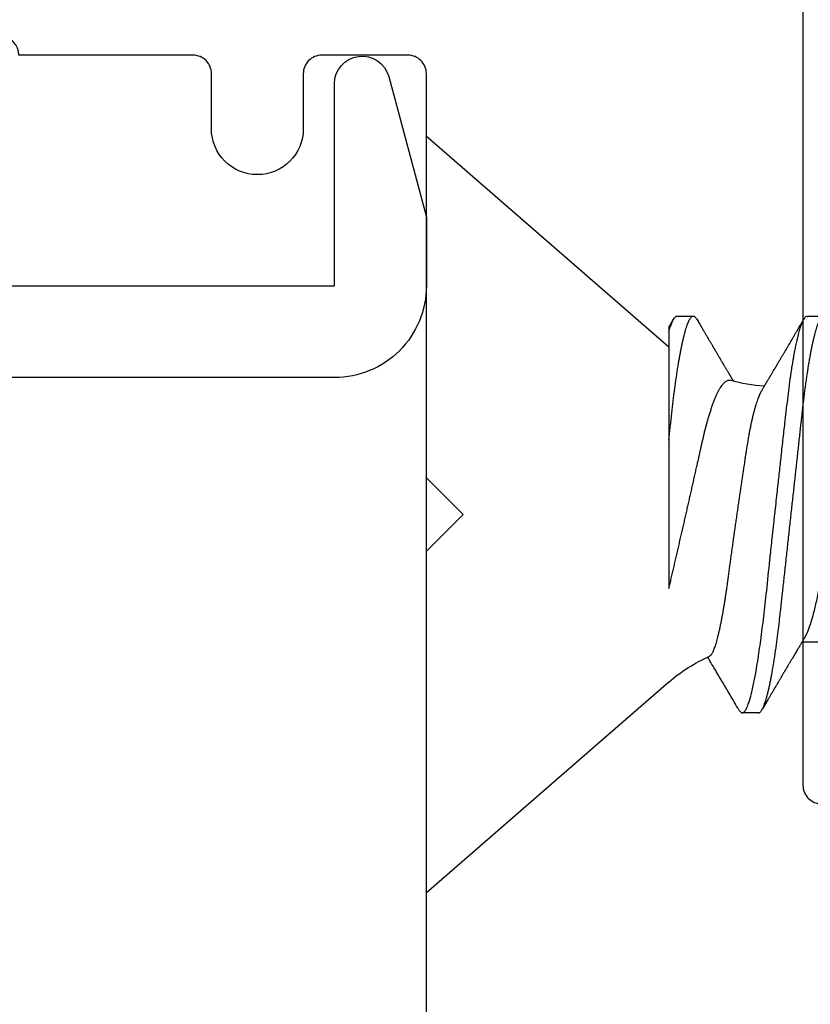
# Model space of a CAD drawing. Units: inches. Extents: x 0 to 298, y 0 to 50.
# Drawn here: x 5 to 5, y 18 to 19 of the extents above; entities that cross this region are included whole.
import ezdxf

# ---------------------------------------------------------------- set-up
doc = ezdxf.new("R2010")
doc.units = ezdxf.units.IN
doc.header["$LTSCALE"] = 0.25
doc.header["$MEASUREMENT"] = 0
doc.layers.add('Arcadia-Dim', color=4, linetype='Continuous')
doc.layers.add('Arcadia-Profile', color=6, linetype='Continuous')
doc.styles.get("Standard").update_dxf_attribs({"font": 'ARIALN.TTF'})
doc.dimstyles.new('Arcadia-2', dxfattribs={"dimscale": 2, "dimtxt": 0.0938, "dimasz": 0.0938, "dimexe": 0.0546, "dimexo": 0.0469, "dimgap": 0.0469, "dimtad": 0, "dimtih": 1, "dimdec": 4, "dimzin": 3, "dimdsep": 46, "dimlunit": 4, "dimtxsty": 'Standard', "dimblk": 'ARCHTICK', "dimcen": 0.0469, "dimdle": 0.0546, "dimclrd": 256, "dimclre": 256, "dimclrt": 256, "dimadec": 0, "dimazin": 0, "dimtfac": 0.75, "dimtdec": 4, "dimtix": 1, "dimtmove": 2, "dimatfit": 3, "dimfxl": 1, "dimtolj": 1, "dimtzin": 3, "dimlwd": -3, "dimlwe": -3, "dimarcsym": 0})

# ---------------------------------------------------------------- blocks, each defined once
blk = doc.blocks.new('_ArchTick')
at = {"color": 0, "linetype": 'ByBlock', "lineweight": -3, "const_width": 0.15}
blk.add_lwpolyline([(-0.5, -0.5), (0.5, 0.5)], dxfattribs=at)
blk = doc.blocks.new('*D166')
at = {"layer": 'Arcadia-Dim', "lineweight": -3, "transparency": 16777216}
for p, q in [((1.625, 21.56823), (1.625, 20.06555)), ((1.625, 17.89663), (1.625, 19.5085)), ((2.5412, 18.00583), (1.5158, 18.00583))]:
    blk.add_line(p, q, dxfattribs=at)
blk.add_solid([(1.59373, 21.56823), (1.65627, 21.56823), (1.625, 21.75583)], dxfattribs=at)
at = {"layer": 'Defpoints', "color": 0, "lineweight": -3, "transparency": 16777216}
for p in [(1.625, 21.75583), (4.7895, 21.75583), (2.635, 18.00583)]:
    blk.add_point(p, dxfattribs=at)
at = {"layer": 'Arcadia-Dim', "lineweight": -3, "transparency": 16777216, "xscale": 0.1876, "yscale": 0.1876, "zscale": 0.1876, "rotation": 270}
blk.add_blockref('_ArchTick', (1.625, 18.00583), dxfattribs=at)
at = {"layer": 'Arcadia-Dim', "lineweight": -3, "transparency": 16777216, "insert": (1.625, 19.78703), "char_height": 0.1876, "attachment_point": 5, "rotation": 90}
blk.add_mtext('\\A1;F.D.', dxfattribs=at)
blk = doc.blocks.new('*U29')
at = {"layer": 'Arcadia-Profile'}
for p, q in [((0.132, 0.09125), (0, 0.206)), ((0, 0.206), (0, -0.206)), ((0.18081, 0.108), (0.17194, 0.108)), ((0.22075, 0.06957), (0.20444, 0.06957)), ((0.132, -0.09955), (0.132, -0.0405)), ((0, -0.206), (0.132, -0.09125)), ((0.13644, -0.108), (0.14531, -0.108)), ((0.20751, -0.108), (0.21631, -0.108))]:
    blk.add_line(p, q, dxfattribs=at)
at = {"layer": 'Arcadia-Profile', "flags": 128}
blk.add_lwpolyline([(0.17004, 0.10631), (0.17036, 0.10682), (0.17077, 0.10734), (0.17117, 0.10771), (0.17156, 0.10793), (0.17194, 0.108), (0.17194, 0.108), (0.17194, 0.108)], dxfattribs=at)
at = {"layer": 'Arcadia-Profile'}
for centre, start, end in [((0.19, 0.15797), 229, 246.0689), ((0.19, -0.15797), 93.9251, 106.0845)]:
    blk.add_arc(centre, 0.0884, start, end, dxfattribs=at)
for points, knots in [([(0.17194, 0.108), (0.1721, 0.10798), (0.1725, 0.10792), (0.17322, 0.10733), (0.17415, 0.10598), (0.17529, 0.10335), (0.17665, 0.09896), (0.17806, 0.09289), (0.17933, 0.08621), (0.18036, 0.08007), (0.18122, 0.0744), (0.18232, 0.06654), (0.18368, 0.05579), (0.18532, 0.04116), (0.18643, 0.03034), (0.18703, 0.02423), (0.1871, 0.02357), (0.18719, 0.02276), (0.18744, 0.0205), (0.18785, 0.01676), (0.18847, 0.01113), (0.1892, 0.00448), (0.18994, -0.00231), (0.19063, -0.00861), (0.1912, -0.01382), (0.19172, -0.01859), (0.19238, -0.02457), (0.19322, -0.03228), (0.19426, -0.04165), (0.1955, -0.05263), (0.19663, -0.06219), (0.19752, -0.06932), (0.19797, -0.07273), (0.19819, -0.07439), (0.1983, -0.07521), (0.19835, -0.07561), (0.19838, -0.07582), (0.19839, -0.07592), (0.1984, -0.07597), (0.1984, -0.07599), (0.1984, -0.07601), (0.19841, -0.07601), (0.19841, -0.07602), (0.19841, -0.07602), (0.19841, -0.07602), (0.19841, -0.07602), (0.19844, -0.07628), (0.19859, -0.07729), (0.19893, -0.07946), (0.19935, -0.08209), (0.19981, -0.08477), (0.20025, -0.08722), (0.20075, -0.08986), (0.20132, -0.09262), (0.202, -0.09569), (0.20275, -0.0987), (0.20352, -0.10138), (0.20421, -0.10342), (0.20482, -0.10494), (0.20575, -0.10679), (0.20663, -0.10811), (0.20734, -0.10782), (0.20751, -0.10775)], [0, 0, 0, 0, 0.015159, 0.035866, 0.06212, 0.093918, 0.131259, 0.17414, 0.209948, 0.235195, 0.258381, 0.281563, 0.327888, 0.3742, 0.426044, 0.427926, 0.429613, 0.432045, 0.435223, 0.45006, 0.465728, 0.485404, 0.509085, 0.525762, 0.541214, 0.55544, 0.568441, 0.595143, 0.625822, 0.656495, 0.702474, 0.725473, 0.736974, 0.742724, 0.745599, 0.747036, 0.747755, 0.748115, 0.748294, 0.748384, 0.748429, 0.748451, 0.748463, 0.748468, 0.748471, 0.748472, 0.748474, 0.751674, 0.761157, 0.776257, 0.786608, 0.798556, 0.812103, 0.827247, 0.843989, 0.867089, 0.888142, 0.907146, 0.924103, 0.939012, 0.985263, 1, 1, 1, 1]), ([(0.18081, 0.108), (0.18093, 0.10799), (0.18116, 0.10796), (0.18152, 0.10777), (0.18189, 0.10746), (0.18226, 0.10701), (0.18265, 0.10644), (0.18304, 0.10573), (0.18345, 0.10485), (0.18388, 0.1038), (0.18433, 0.10255), (0.18479, 0.10114), (0.18525, 0.09957), (0.18572, 0.09783), (0.18618, 0.09595), (0.18665, 0.09391), (0.18712, 0.09172), (0.18759, 0.08939), (0.18805, 0.08694), (0.18851, 0.08437), (0.18896, 0.0817), (0.1894, 0.07892), (0.18983, 0.07611), (0.19024, 0.07328), (0.19064, 0.07045), (0.19103, 0.06756), (0.19141, 0.06459), (0.19178, 0.06158), (0.19214, 0.05851), (0.19251, 0.05529), (0.19287, 0.05191), (0.19327, 0.04834), (0.19367, 0.04466), (0.19408, 0.0409), (0.1945, 0.03704), (0.19494, 0.0331), (0.19537, 0.02909), (0.19582, 0.02502), (0.19627, 0.02089), (0.19673, 0.01673), (0.19719, 0.01256), (0.19764, 0.00839), (0.1981, 0.0042), (0.19855, 0.0001), (0.19899, -0.00389), (0.19941, -0.00777), (0.19984, -0.01163), (0.20026, -0.01548), (0.20068, -0.01929), (0.20109, -0.02307), (0.20151, -0.02692), (0.20194, -0.03085), (0.20238, -0.03483), (0.20281, -0.03873), (0.20322, -0.04255), (0.20363, -0.04627), (0.20403, -0.0499), (0.20442, -0.05344), (0.2048, -0.0569), (0.20519, -0.06029), (0.2056, -0.06361), (0.20601, -0.06685), (0.20642, -0.07), (0.20685, -0.07306), (0.20727, -0.07597), (0.20769, -0.07871), (0.2081, -0.08129), (0.20852, -0.08378), (0.20894, -0.08617), (0.20936, -0.08845), (0.20978, -0.09063), (0.21022, -0.09275), (0.21068, -0.09481), (0.21114, -0.09679), (0.21161, -0.09861), (0.21207, -0.10027), (0.21253, -0.10177), (0.21299, -0.10311), (0.21344, -0.10429), (0.21388, -0.10531), (0.21431, -0.10616), (0.21474, -0.10684), (0.21515, -0.10737), (0.21555, -0.10773), (0.21594, -0.10795), (0.2163, -0.10802), (0.21666, -0.10796), (0.21702, -0.10777), (0.21739, -0.10746), (0.21776, -0.10701), (0.21804, -0.10662), (0.21819, -0.10635), (0.21821, -0.10631)], [0, 0, 0, 0, 0.010162, 0.020413, 0.030746, 0.041158, 0.051642, 0.062192, 0.072804, 0.084539, 0.096331, 0.108172, 0.120052, 0.131963, 0.143894, 0.155836, 0.16778, 0.179715, 0.191634, 0.203313, 0.214957, 0.226558, 0.238106, 0.248742, 0.259321, 0.269835, 0.280279, 0.290647, 0.300935, 0.311137, 0.322294, 0.333541, 0.344891, 0.356336, 0.367869, 0.379482, 0.391168, 0.402917, 0.414722, 0.426573, 0.438248, 0.449951, 0.461672, 0.473402, 0.484259, 0.49511, 0.505946, 0.516761, 0.527547, 0.538298, 0.549006, 0.560729, 0.572384, 0.583963, 0.595459, 0.606863, 0.618169, 0.62937, 0.640539, 0.651811, 0.663184, 0.674445, 0.685789, 0.697209, 0.708697, 0.719385, 0.730118, 0.74089, 0.751693, 0.76252, 0.773365, 0.784221, 0.796165, 0.808103, 0.820026, 0.831925, 0.843789, 0.85561, 0.867379, 0.879086, 0.890724, 0.902284, 0.913555, 0.924736, 0.935821, 0.946804, 0.956966, 0.967216, 0.97755, 0.987961, 0.998445, 1, 1, 1, 1]), ([(0.17005, 0.10632), (0.16927, 0.10501), (0.16608, 0.09956), (0.16158, 0.09192), (0.15729, 0.08465), (0.15503, 0.08085), (0.1539, 0.07893), (0.15332, 0.07796), (0.15313, 0.07765)], [0, 0, 0, 0, 0.137318, 0.569319, 0.798851, 0.897797, 0.967188, 1, 1, 1, 1]), ([(0.20604, 0.06689), (0.20587, 0.06718), (0.20555, 0.06772), (0.2051, 0.06847), (0.20471, 0.06911), (0.20438, 0.06967), (0.20408, 0.07017), (0.20379, 0.07066), (0.20342, 0.07127), (0.203, 0.07198), (0.20252, 0.07279), (0.20199, 0.07366), (0.2014, 0.07465), (0.20072, 0.0758), (0.19999, 0.07702), (0.19936, 0.07809), (0.19883, 0.07898), (0.19844, 0.07963), (0.19811, 0.08019), (0.19782, 0.08068), (0.19751, 0.0812), (0.19715, 0.08181), (0.19671, 0.08255), (0.19622, 0.08337), (0.19572, 0.08423), (0.19521, 0.08507), (0.19473, 0.0859), (0.19429, 0.08664), (0.19392, 0.08727), (0.19361, 0.08778), (0.19333, 0.08826), (0.19304, 0.08875), (0.19273, 0.08928), (0.19238, 0.08987), (0.19198, 0.09054), (0.19153, 0.09131), (0.1911, 0.09204), (0.19071, 0.09269), (0.1904, 0.09323), (0.19011, 0.09372), (0.18987, 0.09413), (0.18967, 0.09446), (0.18953, 0.09471), (0.18937, 0.09497), (0.18917, 0.09531), (0.18889, 0.09578), (0.18857, 0.09633), (0.18818, 0.097), (0.18776, 0.0977), (0.18734, 0.09843), (0.18693, 0.09913), (0.18651, 0.09984), (0.18605, 0.10062), (0.18551, 0.10154), (0.18489, 0.1026), (0.18419, 0.10379), (0.18346, 0.10503), (0.18296, 0.10589), (0.1827, 0.10632)], [0, 0, 0, 0, 0.022021, 0.041178, 0.057465, 0.070985, 0.083593, 0.095975, 0.108132, 0.129787, 0.150275, 0.169693, 0.196588, 0.225623, 0.25722, 0.289323, 0.307398, 0.324769, 0.338924, 0.349903, 0.362501, 0.378157, 0.396863, 0.418753, 0.440449, 0.461951, 0.48326, 0.503128, 0.518358, 0.530919, 0.542309, 0.554728, 0.568196, 0.582707, 0.599629, 0.619098, 0.641114, 0.654839, 0.669142, 0.681785, 0.692242, 0.700512, 0.706593, 0.711361, 0.72031, 0.732351, 0.747256, 0.76208, 0.782676, 0.801024, 0.817473, 0.83521, 0.855004, 0.876854, 0.905216, 0.935422, 0.967016, 1, 1, 1, 1]), ([(0.18241, -0.06722), (0.18239, -0.0672), (0.18222, -0.06693), (0.18189, -0.0663), (0.18142, -0.06535), (0.18095, -0.06425), (0.18047, -0.06304), (0.17999, -0.0617), (0.1795, -0.06023), (0.17902, -0.05864), (0.17854, -0.05695), (0.17807, -0.05517), (0.17761, -0.0533), (0.17715, -0.05133), (0.1767, -0.04924), (0.17624, -0.04705), (0.1758, -0.04473), (0.17536, -0.04233), (0.17493, -0.03987), (0.17452, -0.03736), (0.17413, -0.03482), (0.17373, -0.03221), (0.17332, -0.02952), (0.17291, -0.02675), (0.17248, -0.02391), (0.17205, -0.02102), (0.17161, -0.01809), (0.17117, -0.01514), (0.17074, -0.01218), (0.1703, -0.00918), (0.16985, -0.00614), (0.16941, -0.00306), (0.16896, 0.00006), (0.16851, 0.0032), (0.16806, 0.00631), (0.16763, 0.0094), (0.1672, 0.01245), (0.16677, 0.0155), (0.16635, 0.01855), (0.16592, 0.02159), (0.16551, 0.02463), (0.1651, 0.02764), (0.1647, 0.03057), (0.16431, 0.0334), (0.16395, 0.03615), (0.16358, 0.03885), (0.16321, 0.04151), (0.16282, 0.04412), (0.16243, 0.04668), (0.16203, 0.04917), (0.16163, 0.05157), (0.16123, 0.05388), (0.16082, 0.0561), (0.16041, 0.05823), (0.16, 0.06028), (0.15959, 0.06224), (0.15917, 0.06411), (0.15875, 0.06588), (0.15833, 0.06751), (0.15793, 0.06902), (0.15752, 0.07041), (0.15712, 0.07168), (0.15672, 0.07283), (0.15633, 0.07386), (0.15593, 0.07477), (0.15555, 0.07554), (0.1552, 0.07611), (0.1549, 0.07652), (0.15464, 0.07681), (0.15439, 0.07704), (0.15422, 0.07713), (0.15414, 0.07717)], [0, 0, 0, 0, 0.001608, 0.015915, 0.030223, 0.044629, 0.059034, 0.073748, 0.088462, 0.103283, 0.118104, 0.132513, 0.146922, 0.161432, 0.175942, 0.190772, 0.205602, 0.220543, 0.235485, 0.249785, 0.264086, 0.278485, 0.292883, 0.307584, 0.322284, 0.337088, 0.351891, 0.366436, 0.380981, 0.395625, 0.410268, 0.425223, 0.440179, 0.455241, 0.470304, 0.485001, 0.499698, 0.514498, 0.529298, 0.544423, 0.559548, 0.574786, 0.590024, 0.604636, 0.619249, 0.633961, 0.648673, 0.663688, 0.678703, 0.69382, 0.708937, 0.723934, 0.738932, 0.754031, 0.76913, 0.784546, 0.799963, 0.815489, 0.831016, 0.846249, 0.861482, 0.876821, 0.89216, 0.907836, 0.923511, 0.939303, 0.955095, 0.966295, 0.977505, 0.988747, 1, 1, 1, 1]), ([(0.20609, 0.06686), (0.20616, 0.06676), (0.20667, 0.06602), (0.20771, 0.06369), (0.20912, 0.05985), (0.21039, 0.05553), (0.21142, 0.05158), (0.21228, 0.04793), (0.21339, 0.04286), (0.21474, 0.03594), (0.21638, 0.02652), (0.21749, 0.01951), (0.21812, 0.01547), (0.21823, 0.01481), (0.21849, 0.01327), (0.219, 0.01026), (0.21985, 0.00529), (0.22083, -0.00046), (0.22178, -0.00604), (0.22257, -0.0107), (0.22337, -0.01544), (0.22429, -0.02079), (0.22532, -0.02683), (0.22656, -0.0339), (0.22769, -0.04006), (0.22859, -0.04465), (0.22903, -0.04685), (0.22925, -0.04792), (0.22936, -0.04845), (0.22941, -0.04871), (0.22944, -0.04884), (0.22945, -0.0489), (0.22946, -0.04894), (0.22947, -0.04895), (0.22947, -0.04896), (0.22947, -0.04896), (0.22947, -0.04897), (0.22947, -0.04897), (0.22947, -0.04897), (0.2295, -0.04914), (0.22965, -0.04979), (0.22999, -0.05119), (0.23045, -0.05301), (0.23099, -0.05503), (0.23157, -0.05707), (0.23224, -0.05926), (0.23308, -0.06171), (0.234, -0.06405), (0.23493, -0.06601), (0.23573, -0.06738), (0.23676, -0.06875), (0.23769, -0.06964), (0.2384, -0.06946), (0.23857, -0.06941)], [0, 0, 0, 0, 0.006102, 0.047075, 0.094133, 0.133433, 0.161139, 0.186577, 0.212007, 0.262809, 0.313579, 0.370391, 0.37298, 0.375992, 0.380459, 0.396742, 0.422046, 0.455969, 0.483317, 0.506301, 0.526649, 0.55595, 0.589598, 0.623231, 0.673632, 0.698837, 0.711438, 0.717739, 0.720889, 0.722464, 0.723251, 0.723645, 0.723842, 0.72394, 0.723989, 0.724014, 0.724026, 0.724032, 0.724035, 0.724039, 0.727548, 0.737951, 0.754522, 0.768996, 0.78621, 0.806165, 0.82886, 0.860193, 0.888014, 0.912324, 0.93312, 0.983841, 1, 1, 1, 1]), ([(0.132, -0.0405), (0.132, -0.03346), (0.132, -0.02639), (0.132, -0.01218), (0.132, -0.00497), (0.132, 0.00891), (0.132, 0.01562), (0.132, 0.0286), (0.132, 0.03472), (0.132, 0.04034)], [0, 0, 0, 0, 0.25, 0.25, 0.5, 0.5, 0.75, 0.75, 1, 1, 1, 1]), ([(0.132, 0.04034), (0.13222, 0.0394), (0.13266, 0.03753), (0.13333, 0.03471), (0.13399, 0.03186), (0.13466, 0.02899), (0.13533, 0.02611), (0.13601, 0.02319), (0.13669, 0.02025), (0.13737, 0.01727), (0.13805, 0.01429), (0.13874, 0.0113), (0.13942, 0.0083), (0.1401, 0.00536), (0.14075, 0.00247), (0.1414, -0.00036), (0.14204, -0.00319), (0.14268, -0.00601), (0.14331, -0.00882), (0.14395, -0.01163), (0.14458, -0.01444), (0.14521, -0.01725), (0.14584, -0.02004), (0.14646, -0.0228), (0.14708, -0.02554), (0.14775, -0.02853), (0.14847, -0.03174), (0.14915, -0.03479), (0.14973, -0.03741), (0.15022, -0.03961), (0.15072, -0.04179), (0.15123, -0.04393), (0.15174, -0.04602), (0.15227, -0.04806), (0.15281, -0.05004), (0.15335, -0.05196), (0.15394, -0.05398), (0.15459, -0.05606), (0.1553, -0.05818), (0.15601, -0.06017), (0.15673, -0.06206), (0.15745, -0.06383), (0.15818, -0.06546), (0.15891, -0.06695), (0.15962, -0.06826), (0.16031, -0.06939), (0.16097, -0.07035), (0.16163, -0.07117), (0.16228, -0.07186), (0.16293, -0.07241), (0.16357, -0.07281), (0.1642, -0.07306), (0.16481, -0.07314), (0.16524, -0.07312), (0.16546, -0.07303), (0.1655, -0.07302)], [0, 0, 0, 0, 0.017816, 0.035635, 0.053451, 0.071388, 0.089328, 0.107265, 0.125597, 0.143933, 0.162266, 0.180742, 0.199222, 0.217698, 0.235289, 0.252884, 0.270476, 0.288205, 0.305938, 0.323667, 0.341849, 0.360035, 0.378217, 0.396565, 0.414917, 0.433265, 0.45757, 0.481876, 0.498207, 0.514543, 0.530874, 0.547658, 0.564448, 0.581233, 0.598195, 0.615162, 0.632124, 0.653631, 0.675138, 0.696808, 0.718477, 0.740661, 0.762846, 0.785209, 0.807572, 0.82819, 0.848808, 0.869572, 0.890336, 0.911569, 0.932802, 0.9542, 0.975598, 0.995807, 1, 1, 1, 1]), ([(0.132, -0.0405), (0.13214, -0.04173), (0.1324, -0.04419), (0.1328, -0.04779), (0.13318, -0.0513), (0.13356, -0.05472), (0.13393, -0.05808), (0.13432, -0.06131), (0.1347, -0.06444), (0.13508, -0.06744), (0.13548, -0.07038), (0.13587, -0.07325), (0.13628, -0.07603), (0.13669, -0.07871), (0.1371, -0.08129), (0.13752, -0.08378), (0.13794, -0.08617), (0.13836, -0.08845), (0.13878, -0.09063), (0.13922, -0.09275), (0.13968, -0.09481), (0.14014, -0.09679), (0.14061, -0.09861), (0.14107, -0.10027), (0.14153, -0.10177), (0.14199, -0.10311), (0.14244, -0.10429), (0.14288, -0.10531), (0.14331, -0.10616), (0.14374, -0.10684), (0.14415, -0.10737), (0.14455, -0.10773), (0.14494, -0.10795), (0.1453, -0.10802), (0.14566, -0.10796), (0.14602, -0.10777), (0.14639, -0.10746), (0.14676, -0.10701), (0.14704, -0.10662), (0.14719, -0.10635), (0.14721, -0.10631)], [0, 0, 0, 0, 0.027248, 0.054277, 0.081071, 0.107626, 0.134277, 0.161171, 0.186738, 0.212494, 0.238427, 0.264519, 0.290757, 0.316779, 0.342911, 0.369137, 0.395439, 0.421801, 0.448206, 0.474636, 0.503717, 0.532784, 0.561813, 0.590783, 0.619669, 0.64845, 0.677103, 0.705607, 0.733942, 0.762088, 0.789529, 0.816752, 0.843741, 0.870481, 0.895223, 0.92018, 0.945339, 0.970689, 0.996214, 1, 1, 1, 1]), ([(0.18241, -0.06723), (0.18251, -0.06739), (0.18275, -0.0678), (0.18312, -0.06841), (0.18348, -0.06901), (0.18377, -0.0695), (0.18399, -0.06986), (0.18415, -0.07014), (0.18431, -0.0704), (0.1845, -0.07072), (0.18475, -0.07115), (0.18511, -0.07174), (0.18553, -0.07245), (0.18598, -0.0732), (0.18637, -0.07385), (0.18671, -0.07442), (0.18701, -0.07493), (0.18729, -0.07539), (0.18756, -0.07585), (0.18787, -0.07637), (0.18823, -0.07698), (0.18863, -0.07765), (0.18909, -0.07842), (0.18961, -0.07929), (0.19016, -0.08022), (0.19069, -0.08111), (0.19117, -0.08193), (0.19157, -0.0826), (0.19189, -0.08314), (0.19216, -0.08359), (0.19243, -0.08405), (0.19271, -0.08452), (0.19302, -0.08505), (0.19335, -0.08561), (0.1937, -0.0862), (0.19406, -0.08681), (0.19445, -0.08747), (0.19485, -0.08814), (0.19521, -0.08875), (0.1955, -0.08925), (0.19571, -0.08961), (0.19588, -0.0899), (0.19606, -0.09019), (0.19629, -0.09058), (0.19657, -0.09105), (0.19687, -0.09156), (0.19717, -0.09207), (0.19759, -0.09278), (0.19811, -0.09367), (0.19872, -0.0947), (0.19926, -0.09562), (0.19973, -0.09641), (0.20012, -0.09709), (0.20048, -0.0977), (0.20084, -0.09831), (0.20124, -0.09899), (0.20171, -0.09979), (0.20221, -0.10064), (0.20275, -0.10156), (0.20333, -0.10255), (0.204, -0.10368), (0.20474, -0.10495), (0.20527, -0.10585), (0.20555, -0.10632)], [0, 0, 0, 0, 0.013002, 0.031504, 0.046947, 0.059326, 0.068638, 0.074882, 0.080567, 0.088859, 0.099895, 0.112978, 0.134777, 0.154006, 0.170661, 0.185029, 0.198145, 0.209744, 0.22041, 0.233591, 0.2498, 0.267125, 0.284624, 0.309411, 0.333693, 0.356436, 0.377536, 0.396374, 0.407765, 0.419277, 0.430945, 0.442768, 0.455945, 0.471642, 0.485589, 0.501063, 0.518062, 0.53637, 0.552487, 0.565197, 0.5745, 0.579922, 0.587283, 0.597269, 0.609871, 0.623317, 0.636297, 0.648811, 0.678054, 0.704378, 0.727767, 0.748106, 0.765368, 0.779552, 0.794671, 0.812111, 0.832031, 0.855592, 0.877256, 0.902524, 0.931403, 0.963894, 1, 1, 1, 1]), ([(0.1472, -0.10632), (0.14743, -0.10593), (0.14787, -0.10519), (0.14848, -0.10415), (0.14903, -0.10322), (0.1495, -0.10241), (0.14991, -0.10172), (0.15022, -0.10118), (0.15046, -0.10078), (0.15062, -0.1005), (0.15075, -0.10028), (0.1509, -0.10002), (0.15112, -0.09966), (0.15142, -0.09913), (0.1518, -0.0985), (0.15222, -0.09778), (0.15266, -0.09703), (0.15312, -0.09625), (0.15358, -0.09547), (0.15403, -0.0947), (0.15449, -0.09393), (0.15493, -0.09319), (0.15533, -0.0925), (0.15566, -0.09193), (0.15592, -0.0915), (0.1561, -0.09119), (0.15625, -0.09094), (0.15642, -0.09065), (0.15664, -0.09028), (0.1569, -0.08984), (0.15717, -0.08937), (0.15745, -0.0889), (0.15778, -0.08835), (0.15813, -0.08775), (0.15851, -0.08712), (0.15887, -0.08651), (0.15925, -0.08587), (0.15967, -0.08515), (0.1601, -0.08442), (0.16052, -0.08371), (0.16085, -0.08316), (0.16109, -0.08275), (0.16127, -0.08244), (0.16147, -0.08211), (0.16171, -0.08171), (0.16199, -0.08123), (0.16232, -0.08068), (0.16267, -0.08008), (0.16303, -0.07948), (0.16339, -0.07888), (0.16374, -0.07828), (0.16409, -0.0777), (0.16441, -0.07716), (0.16467, -0.07672), (0.16487, -0.07639), (0.16502, -0.07613), (0.16518, -0.07587), (0.16537, -0.07555), (0.16562, -0.07513), (0.16596, -0.07455), (0.16637, -0.07387), (0.16678, -0.07317), (0.16704, -0.07275), (0.16714, -0.07258)], [0, 0, 0, 0, 0.034531, 0.065529, 0.092998, 0.116938, 0.137354, 0.154244, 0.164601, 0.172976, 0.179371, 0.183964, 0.195967, 0.211498, 0.230555, 0.252349, 0.274839, 0.297921, 0.321594, 0.343813, 0.366528, 0.389591, 0.410133, 0.427054, 0.440355, 0.448732, 0.45466, 0.462519, 0.474616, 0.487092, 0.501811, 0.516096, 0.529416, 0.550803, 0.569117, 0.585903, 0.604901, 0.626202, 0.649166, 0.670305, 0.688988, 0.698527, 0.706618, 0.716319, 0.728101, 0.741963, 0.759498, 0.777285, 0.795055, 0.81281, 0.830549, 0.848272, 0.864873, 0.878433, 0.887527, 0.89441, 0.901285, 0.910871, 0.923176, 0.938192, 0.962505, 0.984556, 1, 1, 1, 1]), ([(0.132, -0.10197), (0.132, -0.10197), (0.132, -0.10197), (0.132, -0.1018), (0.132, -0.10149), (0.132, -0.101), (0.132, -0.10037), (0.132, -0.09982), (0.132, -0.09955)], [0, 0, 0, 0, 0.118237, 0.282356, 0.461702, 0.641178, 0.820654, 1, 1, 1, 1]), ([(0.13199, -0.10197), (0.13212, -0.10219), (0.13239, -0.10265), (0.13284, -0.10341), (0.13335, -0.10428), (0.13393, -0.10527), (0.13433, -0.10596), (0.13455, -0.10632)], [0, 0, 0, 0, 0.14631, 0.322373, 0.523332, 0.749203, 1, 1, 1, 1])]:
    blk.add_open_spline(points, degree=3, knots=knots, dxfattribs=at)
blk.add_open_spline([(0.132, -0.09955), (0.1336, -0.10525), (0.13513, -0.108), (0.13644, -0.108)], degree=3, dxfattribs=at)

msp = doc.modelspace()

# ---------------------------------------------------------------- linework, layer by layer
at = {"layer": 'Arcadia-Profile'}
for points in [[(5.0045, 19.72583, 0.414214), (4.9945, 19.71583), (4.9945, 18.54583, 0.414214), (5.0045, 18.53583)], [(4.7895, 18.31356), (4.7895, 18.67333), (4.8095, 18.69333), (4.7895, 18.71333), (4.7895, 18.93333, 0.414214), (4.7795, 18.94333), (4.7325, 18.94333, 0.414214), (4.7225, 18.93333), (4.7225, 18.90333, -1), (4.6725, 18.90333), (4.6725, 18.93333, 0.414214), (4.6625, 18.94333), (4.56773, 18.94333, 1), (4.54773, 18.94333), (4.46773, 18.94333, 1), (4.44773, 18.94333), (3.6035, 18.94333)], [(4.0395, 18.31716), (4.0395, 18.81783), (4.7395, 18.81783), (4.7395, 18.92783, -0.876976), (4.76899, 18.93171), (4.7895, 18.85516), (4.7895, 18.81783, -0.414214), (4.7395, 18.76783), (4.273, 18.76783, -1), (4.253, 18.76783), (4.0895, 18.76783), (4.0895, 18.47283), (4.2545, 18.47283), (4.2545, 18.05583)]]:
    msp.add_lwpolyline(points, format="xyb", dxfattribs=at)

# ---------------------------------------------------------------- block references
at = {"layer": 'Arcadia-Profile', "lineweight": -3, "xscale": -1, "rotation": 180}
msp.add_blockref('*U29', (4.7895, 18.69333), dxfattribs=at)

# ---------------------------------------------------------------- dimensions: what is measured, and where the dimension line sits
at = {"layer": 'Arcadia-Dim', "lineweight": -3}
dim = msp.add_linear_dim(base=(1.625, 21.75583), p1=(2.635, 18.00583), p2=(4.7895, 21.75583), angle=270, text='F.D.', dimstyle='Arcadia-2', override={"dimblk1": 'ArchTick', "dimsah": 1, "dimse2": 1}, dxfattribs=at)
dim.commit()
dim.dimension.update_dxf_attribs({"geometry": '*D166', "text_midpoint": (1.625, 19.78703), "text_rotation": 90})

doc.saveas('drawing.dxf')
